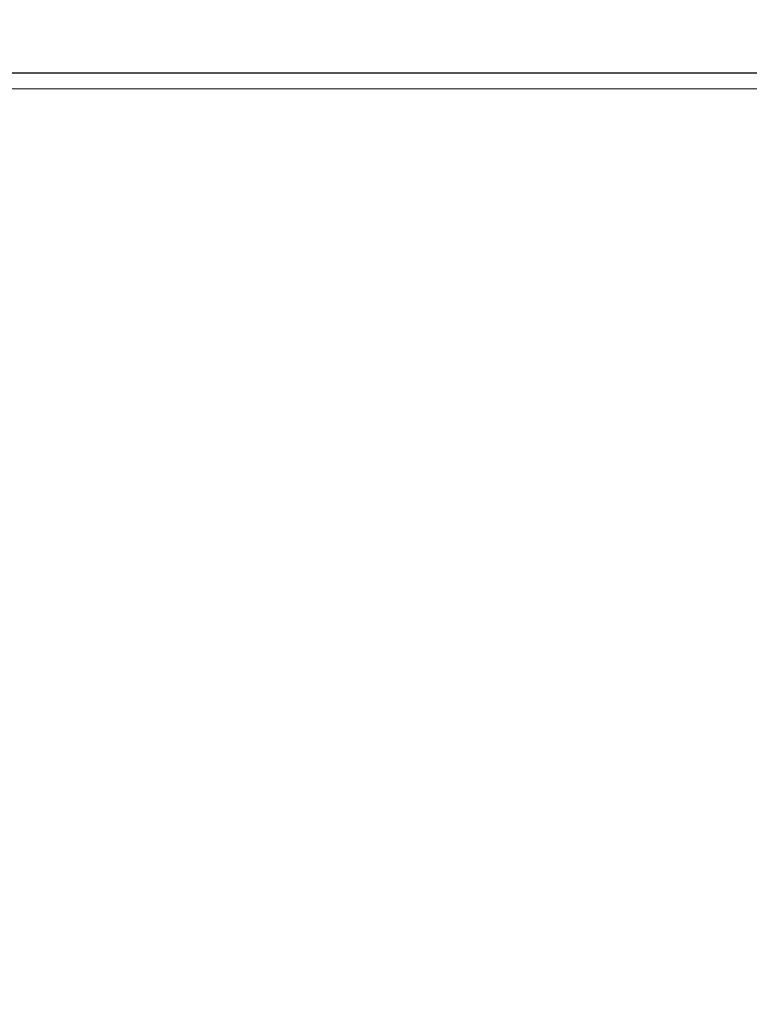
# Model space of a CAD drawing. Units: millimetres. Extents: x 144 to 303, y 92 to 233.
# Drawn here: x 174 to 180, y 149 to 156 of the extents above; entities that cross this region are included whole.
import ezdxf

# ---------------------------------------------------------------- set-up
doc = ezdxf.new("R2010")
doc.units = ezdxf.units.MM
doc.linetypes.add('SLD-Durchgehend', pattern=[0])
doc.styles.add('SLDTEXTSTYLE0', font='TXT', dxfattribs={"width": 0.75})
doc.dimstyles.new('SLDDIMSTYLE0', dxfattribs={"dimtxt": 3.5, "dimasz": 3.302, "dimexe": 0, "dimexo": 0.0625, "dimgap": 0.875, "dimtad": 1, "dimlfac": 2, "dimrnd": 1e-09, "dimzin": 12, "dimdsep": 46, "dimtxsty": 'SLDTEXTSTYLE0', "dimsah": 1, "dimcen": 0.09, "dimadec": 0, "dimazin": 3, "dimtfac": 1, "dimtofl": 0, "dimtmove": 0, "dimatfit": 3, "dimfxl": 1, "dimfrac": 2, "dimtolj": 1, "dimtzin": 12, "dimarcsym": 0})

# ---------------------------------------------------------------- blocks, each defined once
blk = doc.blocks.new('_D_6')
at = {"color": 7, "linetype": 'SLD-Durchgehend', "lineweight": 0}
for p, q in [((171.159, 149.51), (171.159, 161.1503)), ((186.159, 149.51), (186.159, 161.1503)), ((186.159, 160.1503), (171.159, 160.1503))]:
    blk.add_line(p, q, dxfattribs=at)
at = {"color": 7, "linetype": 'SLD-Durchgehend', "lineweight": 18}
for points in [[(171.159, 160.1503), (174.461, 159.6423), (174.461, 160.6583)], [(186.159, 160.1503), (182.857, 160.6583), (182.857, 159.6423)]]:
    blk.add_solid(points, dxfattribs=at)
at = {"color": 7, "linetype": 'SLD-Durchgehend', "lineweight": 18, "insert": (176.6181, 164.662), "char_height": 3.5, "attachment_point": 1, "style": 'SLDTEXTSTYLE0'}
blk.add_mtext('30', dxfattribs=at)
blk = doc.blocks.new('_D_7')
at = {"color": 7, "linetype": 'SLD-Durchgehend', "lineweight": 0}
for p, q in [((166.159, 149.51), (166.159, 166.1429)), ((186.159, 149.51), (186.159, 166.1429)), ((186.159, 165.1429), (166.159, 165.1429))]:
    blk.add_line(p, q, dxfattribs=at)
at = {"color": 7, "linetype": 'SLD-Durchgehend', "lineweight": 18}
for points in [[(166.159, 165.1429), (169.461, 164.6349), (169.461, 165.6509)], [(186.159, 165.1429), (182.857, 165.6509), (182.857, 164.6349)]]:
    blk.add_solid(points, dxfattribs=at)
at = {"color": 7, "linetype": 'SLD-Durchgehend', "lineweight": 18, "insert": (173.7154, 169.6547), "char_height": 3.5, "attachment_point": 1, "style": 'SLDTEXTSTYLE0'}
blk.add_mtext('40', dxfattribs=at)

msp = doc.modelspace()

# ---------------------------------------------------------------- linework, layer by layer
at = {"color": 7, "linetype": 'SLD-Durchgehend', "lineweight": 25}
msp.add_line((187.909, 156.01), (164.409, 156.01), dxfattribs=at)
at = {"color": 8, "linetype": 'SLD-Durchgehend', "lineweight": 18}
msp.add_line((187.909, 155.8839), (164.409, 155.8839), dxfattribs=at)

# ---------------------------------------------------------------- dimensions: what is measured, and where the dimension line sits
at = {"color": 7, "linetype": 'SLD-Durchgehend', "lineweight": 18}
for base, p2, picture, middle in [((166.159, 165.1429), (166.159, 148.51), '_D_7', (176.3015, 165.1429)), ((171.159, 160.1503), (171.159, 148.51), '_D_6', (179.2042, 160.1503))]:
    dim = msp.add_linear_dim(base=base, p1=(186.159, 148.51), p2=p2, dimstyle='SLDDIMSTYLE0', dxfattribs=at)
    dim.commit()
    dim.dimension.update_dxf_attribs({"geometry": picture, "text_midpoint": middle, "dimtype": 160})

doc.saveas('drawing.dxf')
